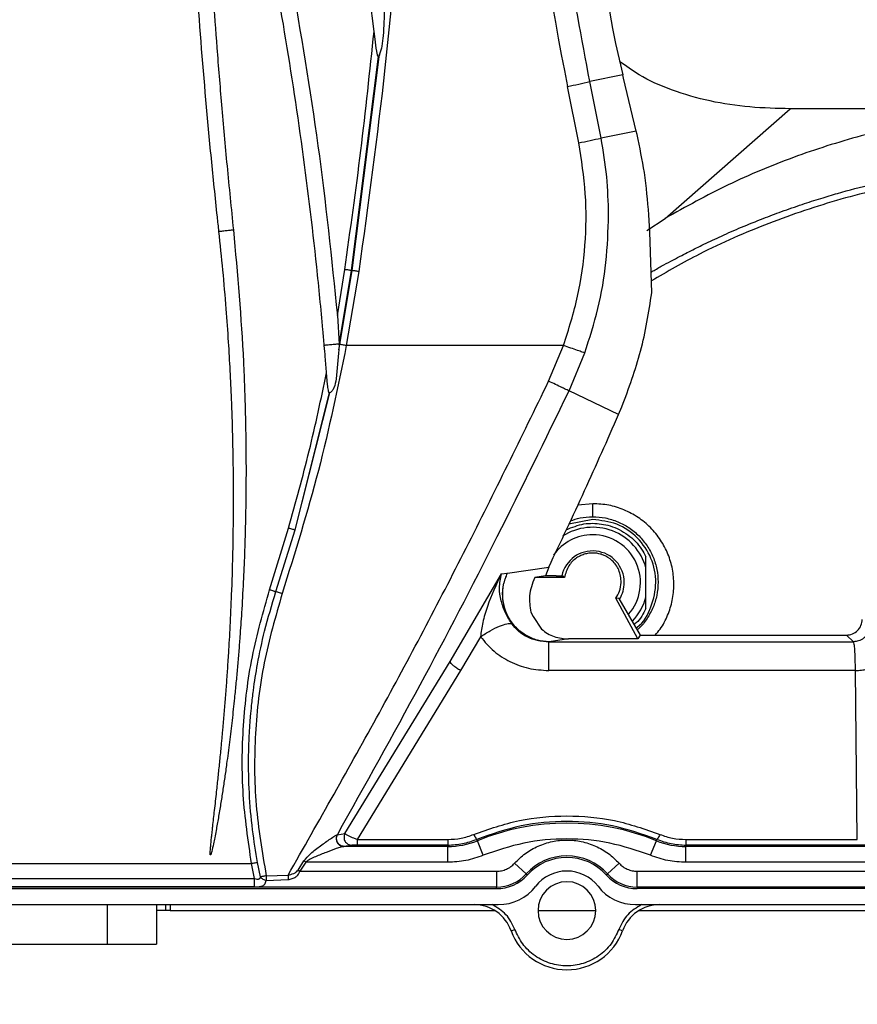
# Paper-space layout 'Sheet2' of a CAD drawing. Units: inches. Extents: x 6 to 198, y 3 to 130.
# Drawn here: x 132 to 136, y 35 to 40 of the extents above; entities that cross this region are included whole.
import ezdxf

# ---------------------------------------------------------------- set-up
doc = ezdxf.new("R2010")
doc.units = ezdxf.units.IN
doc.header["$MEASUREMENT"] = 0
doc.layers.add('LAYER_1', color=5, linetype='Continuous')
doc.styles.add('SLDTEXTSTYLE0', font='TXT', dxfattribs={"width": 0.75})
doc.dimstyles.new('SLDDIMSTYLE1', dxfattribs={"dimtxt": 1.5, "dimasz": 1.56, "dimexe": 0, "dimexo": 0.0625, "dimgap": 0.375, "dimtad": 0, "dimtih": 1, "dimtoh": 1, "dimrnd": 1e-09, "dimzin": 12, "dimdsep": 46, "dimtxsty": 'SLDTEXTSTYLE0', "dimsah": 1, "dimcen": 0.09, "dimadec": 0, "dimazin": 3, "dimtfac": 1, "dimtofl": 0, "dimtmove": 0, "dimatfit": 3, "dimfxl": 1, "dimfrac": 2, "dimtolj": 1, "dimtzin": 12, "dimarcsym": 0})

# ---------------------------------------------------------------- blocks, each defined once
blk = doc.blocks.new('_D_37')
at = {"layer": 'LAYER_1', "ltscale": 12}
for p, q in [((23.4844, 36.2045), (23.4844, 23.1982)), ((143.5369, 36.2045), (143.5369, 23.1982)), ((23.4844, 24.6982), (79.4921, 24.6982)), ((143.5369, 24.6982), (89.0545, 24.6982)), ((81.2254, 24.6868), (80.7683, 24.6868)), ((80.7683, 24.6868), (80.7683, 22.3055)), ((87.3212, 24.6868), (87.7782, 24.6868)), ((87.7782, 24.6868), (87.7782, 22.3055)), ((80.7683, 22.3055), (81.2254, 22.3055)), ((87.7782, 22.3055), (87.3212, 22.3055))]:
    blk.add_line(p, q, dxfattribs=at)
for points in [[(23.4844, 24.6982), (25.0444, 24.4582), (25.0444, 24.9382)], [(143.5369, 24.6982), (141.9769, 24.9382), (141.9769, 24.4582)]]:
    blk.add_solid(points, dxfattribs=at)
at = {"layer": 'LAYER_1', "ltscale": 12, "char_height": 1.5, "attachment_point": 1, "style": 'SLDTEXTSTYLE0'}
for s, insert in [('120.05', (81.2254, 26.925)), ('3049.3', (81.2254, 24.2391))]:
    blk.add_mtext(s, dxfattribs=dict(at, insert=insert))
blk = doc.blocks.new('_D_42')
at = {"layer": 'LAYER_1', "ltscale": 12}
for p, q in [((143.5369, 34.7872), (143.5369, 28.8675)), ((83.5107, 32.2107), (83.5107, 28.8675)), ((83.5107, 30.3675), (108.0626, 30.3675)), ((109.7959, 30.356), (109.3389, 30.356)), ((109.3389, 30.356), (109.3389, 27.9748)), ((115.8917, 30.356), (116.3487, 30.356)), ((116.3487, 30.356), (116.3487, 27.9748)), ((143.5369, 30.3675), (117.625, 30.3675)), ((109.3389, 27.9748), (109.7959, 27.9748)), ((116.3487, 27.9748), (115.8917, 27.9748))]:
    blk.add_line(p, q, dxfattribs=at)
for points in [[(83.5107, 30.3675), (85.0707, 30.1275), (85.0707, 30.6075)], [(143.5369, 30.3675), (141.9769, 30.6075), (141.9769, 30.1275)]]:
    blk.add_solid(points, dxfattribs=at)
at = {"layer": 'LAYER_1', "ltscale": 12, "char_height": 1.5, "attachment_point": 1, "style": 'SLDTEXTSTYLE0'}
for s, insert in [('60.03', (110.3501, 32.5943)), ('1524.7', (109.7959, 29.9084))]:
    blk.add_mtext(s, dxfattribs=dict(at, insert=insert))

psp = doc.layouts.new('Sheet2')

# ---------------------------------------------------------------- linework, layer by layer
at = {"color": 7, "linetype": 'Continuous', "lineweight": 25, "ltscale": 12}
for p, q in [((134.0816, 39.7708), (134.031, 40.1673)), ((134.0866, 39.7314), (134.0816, 39.7708)), ((135.2849, 39.7104), (135.3211, 39.5533)), ((133.9694, 38.5785), (134.1032, 39.6459)), ((133.9731, 38.5779), (134.1097, 39.6565)), ((135.3211, 39.5533), (135.1573, 39.5207)), ((135.2134, 39.239), (135.1573, 39.5207)), ((135.3248, 39.5381), (135.3211, 39.5533)), ((135.3886, 39.2726), (135.3248, 39.5381)), ((135.1027, 39.2153), (135.0467, 39.4963)), ((135.5325, 38.8382), (136.1558, 39.3848)), ((137.5338, 39.3848), (136.1558, 39.3848)), ((135.3886, 39.2726), (135.2134, 39.239)), ((135.3926, 39.2559), (135.3886, 39.2726)), ((135.4423, 38.7778), (135.5325, 38.8382)), ((135.4558, 38.7716), (135.4519, 38.8564)), ((135.4661, 38.4664), (135.4558, 38.7716)), ((133.8992, 38.3547), (133.9357, 38.5832)), ((133.9072, 38.2072), (133.9694, 38.5785)), ((133.9108, 38.2101), (133.9731, 38.5779)), ((134.0059, 38.5733), (133.9435, 38.2042)), ((133.9731, 38.5779), (133.9694, 38.5785)), ((133.8992, 38.3547), (133.9074, 38.2113)), ((133.8338, 38.2047), (133.8336, 38.2046)), ((133.9057, 38.1835), (133.9108, 38.2101)), ((133.9072, 38.2072), (133.9057, 38.1835)), ((133.9074, 38.2113), (133.9072, 38.2072)), ((134.9521, 38.0267), (135.0263, 38.2048)), ((135.0536, 37.9789), (135.1323, 38.1678)), ((133.8505, 38.0096), (133.8454, 38.0675)), ((133.6882, 37.2855), (133.862, 37.9688)), ((133.6882, 37.2855), (133.8592, 37.9677)), ((135.3009, 37.8607), (135.0536, 37.9789)), ((135.3009, 37.8607), (135.3173, 37.8993)), ((135.1716, 37.3508), (135.1716, 37.4158)), ((135.1716, 37.3369), (135.0529, 37.3133)), ((133.5612, 36.987), (133.6556, 37.2945)), ((133.5928, 36.9773), (133.6882, 37.2855)), ((135.4373, 37.0956), (135.4373, 37.1514)), ((134.4617, 36.6285), (134.7168, 37.0657)), ((134.7168, 37.0657), (134.7455, 37.0699)), ((134.7455, 37.0699), (134.747, 37.0701)), ((134.747, 37.0701), (134.9527, 37.0996)), ((134.9527, 37.0996), (134.9372, 37.0565)), ((135.4373, 36.9496), (135.4373, 37.0956)), ((134.9372, 37.0565), (134.8825, 37.0476)), ((135.0307, 37.0476), (134.8825, 37.0476)), ((134.9899, 37.0565), (134.9372, 37.0565)), ((134.9899, 37.0565), (135.0234, 37.0565)), ((135.0307, 37.0476), (135.0234, 37.0565)), ((135.396, 36.742), (135.2871, 36.9443)), ((135.3022, 36.9439), (135.2871, 36.9443)), ((135.3022, 36.9439), (135.409, 36.7605)), ((135.4373, 36.8939), (135.4373, 36.9496)), ((134.8639, 36.8756), (134.8745, 36.8532)), ((134.8745, 36.8532), (134.9168, 36.7903)), ((134.6123, 36.7524), (134.5129, 36.5838)), ((134.9541, 36.7278), (134.9524, 36.7277)), ((135.0513, 36.742), (134.9541, 36.7278)), ((134.9541, 36.7278), (136.4724, 36.7278)), ((135.396, 36.742), (135.0513, 36.742)), ((135.409, 36.7605), (135.396, 36.742)), ((135.409, 36.7605), (136.4361, 36.7605)), ((136.4724, 36.7278), (136.4361, 36.7605)), ((133.9367, 35.7715), (134.4617, 36.6285)), ((134.5129, 36.5838), (133.9974, 35.7415)), ((136.4818, 36.5839), (134.9526, 36.5839)), ((136.4907, 35.7415), (136.4818, 36.5839)), ((133.8978, 35.7652), (133.899, 35.7656)), ((133.899, 35.7656), (133.9367, 35.7715)), ((133.9974, 35.7415), (134.4493, 35.7415)), ((134.594, 35.7422), (134.5967, 35.7356)), ((135.489, 35.7356), (135.4917, 35.7422)), ((135.6364, 35.7415), (136.4907, 35.7415)), ((133.9327, 35.707), (133.9312, 35.7068)), ((134.4493, 35.7068), (133.9312, 35.7068)), ((133.965, 35.712), (133.9327, 35.707)), ((134.4493, 35.7136), (133.9974, 35.7136)), ((134.4493, 35.7068), (134.4493, 35.7136)), ((134.4493, 35.6281), (134.4493, 35.7068)), ((134.6263, 35.6627), (134.5967, 35.7356)), ((135.4594, 35.6627), (135.489, 35.7356)), ((135.6364, 35.7136), (135.6364, 35.7068)), ((136.5501, 35.7136), (135.6364, 35.7136)), ((135.6364, 35.6281), (135.6364, 35.7068)), ((136.575, 35.7068), (135.6364, 35.7068)), ((129.5901, 35.6213), (133.4712, 35.6213)), ((133.4865, 35.5463), (133.4712, 35.6213)), ((133.5154, 35.5547), (133.501, 35.6266)), ((133.703, 35.5894), (133.7311, 35.6345)), ((133.7411, 35.6281), (133.7125, 35.5833)), ((133.7411, 35.6281), (133.7311, 35.6345)), ((134.4493, 35.6281), (133.7411, 35.6281)), ((134.7821, 35.6231), (134.8404, 35.5703)), ((135.3036, 35.6231), (135.2453, 35.5703)), ((136.6537, 35.6281), (135.6364, 35.6281)), ((129.5748, 35.5463), (133.4865, 35.5463)), ((133.5439, 35.561), (133.6532, 35.5638)), ((133.703, 35.5894), (133.7125, 35.5833)), ((133.7125, 35.5833), (134.6925, 35.5833)), ((134.6925, 35.5833), (134.6925, 35.5046)), ((134.8404, 35.5703), (134.8463, 35.565)), ((135.2394, 35.565), (135.2453, 35.5703)), ((135.3932, 35.5833), (140.4852, 35.5833)), ((135.3932, 35.5046), (135.3932, 35.5833)), ((134.6925, 35.5046), (128.3688, 35.5046)), ((128.3688, 35.4967), (134.6925, 35.4967)), ((133.4865, 35.5052), (129.5748, 35.5052)), ((133.5446, 35.5366), (133.6539, 35.5421)), ((134.6925, 35.4967), (134.6925, 35.5046)), ((135.3932, 35.5046), (135.3932, 35.4967)), ((140.4852, 35.5046), (135.3932, 35.5046)), ((140.5243, 35.4967), (135.3932, 35.4967)), ((128.3604, 35.4167), (134.7009, 35.4167)), ((132.9972, 35.4167), (132.9972, 35.2199)), ((133.0425, 35.4167), (133.0425, 35.3872)), ((135.3848, 35.4167), (141.5907, 35.4167)), ((133.0425, 35.3872), (132.9972, 35.3872)), ((133.0661, 35.3872), (134.6837, 35.3872)), ((134.8992, 35.3872), (135.1866, 35.3872)), ((135.402, 35.3872), (141.5735, 35.3872)), ((134.7652, 35.2868), (134.7837, 35.2935)), ((135.3205, 35.2868), (135.302, 35.2935)), ((130.3102, 35.2199), (132.7511, 35.2199)), ((132.7511, 35.2199), (132.9972, 35.2199))]:
    psp.add_line(p, q, dxfattribs=at)
at = {"color": 8, "linetype": 'Continuous', "lineweight": 25, "ltscale": 12}
for p, q in [((135.1716, 37.4158), (135.0978, 37.4091)), ((133.9707, 35.7129), (133.965, 35.712)), ((132.7511, 35.4167), (132.7511, 35.2199)), ((133.0661, 35.4167), (133.0661, 35.3872))]:
    psp.add_line(p, q, dxfattribs=at)
at = {"color": 7, "linetype": 'Continuous', "lineweight": 25, "ltscale": 12, "flags": 128}
psp.add_lwpolyline([(135.0263, 38.2048), (134.891, 38.2047), (134.7556, 38.2046), (134.6203, 38.2046), (134.4849, 38.2045), (134.3496, 38.2044), (134.2142, 38.2044), (134.0788, 38.2043), (133.9435, 38.2042)], dxfattribs=at)
at = {"color": 8, "linetype": 'Continuous', "lineweight": 25, "ltscale": 144}
psp.add_arc((148.0493, 42.139), 13.2684, 169.03932, 191.48824, dxfattribs=at)
at = {"color": 7, "linetype": 'Continuous', "lineweight": 25, "ltscale": 144}
for centre, radius, start, end in [((148.2945, 42.1408), 13.2346, 180, 190.58172), ((134.6404, 41.6056), 2.148, 280.9054, 283.9245), ((134.7377, 41.1923), 2.0104, 280.4626, 283.6883), ((135.1716, 37.0226), 0.2382, 90, 144.9778), ((135.1716, 37.0226), 0.2756, 15.3591, 122.9084), ((135.1716, 37.0226), 0.2382, 318.4746, 90), ((135.1716, 37.0226), 0.1575, 0, 167.4456), ((135.1716, 37.0226), 0.1575, 328.5596, 0), ((135.1716, 37.0226), 0.2756, 315.9238, 344.6412), ((135.0429, 34.6392), 1.1838, 67.8576, 112.1424), ((134.4493, 36.0978), 0.391, 270, 292.1424), ((135.6364, 36.0978), 0.391, 247.8576, 270), ((135.0429, 35.3872), 0.2729, 42.1314, 137.8686), ((135.0429, 35.3872), 0.265, 42.1314, 137.8686), ((134.6925, 35.7041), 0.1995, 270, 317.8686), ((134.6925, 35.7041), 0.2074, 270, 317.8686), ((135.0429, 35.3872), 0.1969, 37.8529, 142.1471), ((135.3932, 35.7041), 0.2074, 222.1314, 270), ((135.3932, 35.7041), 0.1995, 222.1314, 270), ((134.7009, 35.653), 0.2362, 270, 322.1471), ((135.0429, 35.3872), 0.1437, 0, 180), ((135.3848, 35.653), 0.2362, 217.8529, 270), ((134.58, 35.2199), 0.1969, 19.8769, 90), ((135.5057, 35.2199), 0.1969, 90, 160.1231), ((135.0429, 35.3872), 0.1437, 180, 0), ((135.0429, 35.3872), 0.2953, 199.8769, 340.1231)]:
    psp.add_arc(centre, radius, start, end, dxfattribs=at)
at = {"color": 7, "linetype": 'Continuous', "lineweight": 25, "ltscale": 12}
for points, knots in [([(133.3086, 38.7735), (133.3059, 38.7978), (133.2927, 38.919), (133.2703, 39.1373), (133.2342, 39.5258), (133.2038, 39.9148), (133.1789, 40.3042), (133.1578, 40.6939), (133.1422, 41.0838), (133.1288, 41.5986), (133.1251, 41.9428), (133.1255, 42.2871), (133.127, 42.5066), (133.1334, 42.8967), (133.1453, 43.2868), (133.1669, 43.7741), (133.1903, 44.1636), (133.2133, 44.4919), (133.225, 44.6254), (133.2282, 44.6618)], [0, 0, 0, 0, 0.012405, 0.062025, 0.111645, 0.210889, 0.26051, 0.31013, 0.409374, 0.458994, 0.572072, 0.584477, 0.634098, 0.683718, 0.782962, 0.832582, 0.931826, 0.981446, 1, 1, 1, 1]), ([(133.3047, 44.6618), (133.2941, 44.5283), (133.2759, 44.2975), (133.256, 43.9691), (133.2352, 43.5795), (133.22, 43.1895), (133.2097, 42.7872), (133.2048, 42.4701), (133.2035, 42.2262), (133.2038, 41.9944), (133.2053, 41.7749), (133.2116, 41.3848), (133.2233, 40.9947), (133.239, 40.6367), (133.2511, 40.4009), (133.2638, 40.1827), (133.2793, 39.9429), (133.2984, 39.6812), (133.3215, 39.3977), (133.3486, 39.0952), (133.3698, 38.8875), (133.3806, 38.7813)], [0, 0, 0, 0, 0.068214, 0.117904, 0.167594, 0.266977, 0.316667, 0.372587, 0.428514, 0.440936, 0.490626, 0.540316, 0.639699, 0.689389, 0.722864, 0.759946, 0.800739, 0.845292, 0.893599, 0.945617, 1, 1, 1, 1]), ([(133.8336, 38.2046), (133.8313, 38.2308), (133.8199, 38.3615), (133.7865, 38.7012), (133.7227, 39.2225), (133.6492, 39.6989), (133.6015, 39.9666), (133.5907, 40.0275)], [0, 0, 0, 0, 0.042799, 0.214001, 0.556616, 0.899231, 1, 1, 1, 1]), ([(133.6682, 40.0415), (133.7158, 39.7616), (133.811, 39.2018), (133.8698, 38.6371), (133.8992, 38.3547)], [0, 0, 0, 0, 0.499985, 1, 1, 1, 1]), ([(134.1326, 39.8871), (134.1316, 39.8413), (134.1303, 39.7781), (134.1226, 39.6998), (134.1137, 39.6699), (134.1097, 39.6565)], [0, 0, 0, 0, 0.591844, 0.81671, 1, 1, 1, 1]), ([(133.9357, 38.5832), (133.9637, 38.7806), (134.0196, 39.1756), (134.0609, 39.5724), (134.0816, 39.7708)], [0, 0, 0, 0, 0.499939, 1, 1, 1, 1]), ([(134.1032, 39.6459), (134.1031, 39.6459), (134.1027, 39.6459), (134.1018, 39.6464), (134.1002, 39.649), (134.0976, 39.6578), (134.0925, 39.6855), (134.0892, 39.7115), (134.0866, 39.7314)], [0, 0, 0, 0, 0.011959, 0.024513, 0.054206, 0.143055, 0.34571, 1, 1, 1, 1]), ([(134.1097, 39.6565), (134.1087, 39.6538), (134.1074, 39.65), (134.1049, 39.6467), (134.1038, 39.6461), (134.1032, 39.6459)], [0, 0, 0, 0, 0.583078, 0.802563, 1, 1, 1, 1]), ([(136.1558, 39.3848), (136.089, 39.3865), (135.9553, 39.3897), (135.7565, 39.4193), (135.5704, 39.4727), (135.4176, 39.5397), (135.3373, 39.5979), (135.3056, 39.6209)], [0, 0, 0, 0, 0.223218, 0.446857, 0.669252, 0.869192, 1, 1, 1, 1]), ([(137.5338, 39.3848), (137.4198, 39.382), (137.1903, 39.3762), (136.8473, 39.3293), (136.5057, 39.2539), (136.1701, 39.1463), (135.8421, 39.0105), (135.636, 38.8958), (135.5325, 38.8382)], [0, 0, 0, 0, 0.1616, 0.325165, 0.490768, 0.659364, 0.828888, 1, 1, 1, 1]), ([(135.251, 38.8564), (135.2493, 38.9195), (135.2459, 39.0479), (135.2244, 39.1746), (135.2134, 39.239)], [0, 0, 0, 0, 0.491355, 1, 1, 1, 1]), ([(135.4519, 38.8564), (135.4459, 38.9264), (135.4345, 39.0595), (135.406, 39.1927), (135.3926, 39.2559)], [0, 0, 0, 0, 0.525526, 1, 1, 1, 1]), ([(135.0263, 38.2048), (135.0521, 38.2864), (135.1036, 38.4496), (135.1378, 38.7045), (135.1423, 38.9617), (135.1159, 39.1308), (135.1027, 39.2153)], [0, 0, 0, 0, 0.249999, 0.499984, 0.749984, 1, 1, 1, 1]), ([(135.1323, 38.1678), (135.1557, 38.2409), (135.2029, 38.3883), (135.2433, 38.6198), (135.2484, 38.7771), (135.251, 38.8564)], [0, 0, 0, 0, 0.327792, 0.661131, 1, 1, 1, 1]), ([(133.3807, 38.7813), (133.4004, 38.5616), (133.4239, 38.299), (133.4363, 37.9923), (133.4403, 37.8628), (133.4423, 37.7533), (133.4434, 37.6468), (133.4436, 37.5452), (133.4427, 37.4363), (133.441, 37.3386), (133.4387, 37.251), (133.4355, 37.1468), (133.4297, 37.0208), (133.4222, 36.8829), (133.4141, 36.7665), (133.4071, 36.6754), (133.4006, 36.5989), (133.3936, 36.5226), (133.3848, 36.4348), (133.3742, 36.336), (133.3611, 36.2269), (133.3487, 36.1319), (133.3374, 36.0509), (133.3274, 35.9841), (133.3169, 35.917), (133.306, 35.8511), (133.296, 35.7952), (133.2879, 35.7522), (133.2808, 35.7172), (133.2752, 35.6916), (133.2707, 35.6747), (133.2693, 35.6699), (133.2683, 35.6673), (133.268, 35.666), (133.2678, 35.6653), (133.2676, 35.6649), (133.2674, 35.6646), (133.2671, 35.6644), (133.2669, 35.6643), (133.2665, 35.6642), (133.266, 35.6643), (133.2654, 35.6645), (133.265, 35.665), (133.2647, 35.666), (133.2652, 35.6697), (133.2647, 35.6753), (133.2654, 35.6855), (133.2664, 35.7001), (133.2686, 35.722), (133.2707, 35.7428), (133.2726, 35.7607), (133.2741, 35.7741), (133.2757, 35.7893), (133.2799, 35.8271), (133.2871, 35.8907), (133.2964, 35.9735), (133.3049, 36.053), (133.3126, 36.1271), (133.3184, 36.1857), (133.3225, 36.2295), (133.3251, 36.2568), (133.3276, 36.284), (133.33, 36.3111), (133.3324, 36.338), (133.3347, 36.3649), (133.3369, 36.3916), (133.3406, 36.4368), (133.3456, 36.5003), (133.3516, 36.5843), (133.3582, 36.6857), (133.3654, 36.8123), (133.3727, 36.9754), (133.3778, 37.136), (133.3806, 37.2985), (133.3815, 37.4491), (133.3806, 37.6059), (133.3772, 37.7689), (133.3722, 37.9245), (133.365, 38.0795), (133.3564, 38.229), (133.3445, 38.3962), (133.3289, 38.5801), (133.3154, 38.7089), (133.3085, 38.7735)], [0, 0, 0, 0, 0.10581, 0.126556, 0.147295, 0.168029, 0.179111, 0.198453, 0.216788, 0.231404, 0.245349, 0.258846, 0.281462, 0.305877, 0.325167, 0.337464, 0.349746, 0.362014, 0.374269, 0.392116, 0.409709, 0.42705, 0.438121, 0.44894, 0.459507, 0.47073, 0.481001, 0.486773, 0.49175, 0.498134, 0.499381, 0.50012, 0.500553, 0.500704, 0.500781, 0.500883, 0.500927, 0.500969, 0.501011, 0.501055, 0.501156, 0.501252, 0.501346, 0.501432, 0.501775, 0.503088, 0.504159, 0.506632, 0.510151, 0.514736, 0.51663, 0.518797, 0.521237, 0.523952, 0.537048, 0.55199, 0.563954, 0.575433, 0.587782, 0.592193, 0.596584, 0.600954, 0.605304, 0.609634, 0.613943, 0.618232, 0.6225, 0.635717, 0.648815, 0.662942, 0.684513, 0.70968, 0.741325, 0.761666, 0.787671, 0.813635, 0.836934, 0.865945, 0.888376, 0.911399, 0.937817, 0.968822, 1, 1, 1, 1]), ([(133.3086, 38.7735), (133.3103, 38.7738), (133.3139, 38.7743), (133.3226, 38.7753), (133.3331, 38.7766), (133.3446, 38.7778), (133.3561, 38.779), (133.3666, 38.7801), (133.3753, 38.7809), (133.3789, 38.7811), (133.3806, 38.7813)], [0, 0, 0, 0, 0.125512, 0.2503, 0.374676, 0.5, 0.625324, 0.749701, 0.874488, 1, 1, 1, 1]), ([(133.9694, 38.5785), (133.9675, 38.5788), (133.9637, 38.5792), (133.9554, 38.5803), (133.9459, 38.5817), (133.9391, 38.5827), (133.9357, 38.5832)], [0, 0, 0, 0, 0.245688, 0.499998, 0.754309, 1, 1, 1, 1]), ([(134.0059, 38.5733), (134.0027, 38.5738), (133.996, 38.5748), (133.9868, 38.5761), (133.9787, 38.5772), (133.9749, 38.5777), (133.9731, 38.5779)], [0, 0, 0, 0, 0.24586, 0.499998, 0.754138, 1, 1, 1, 1]), ([(135.3173, 37.8993), (135.3515, 37.9911), (135.4207, 38.1763), (135.4509, 38.3691), (135.4661, 38.4664)], [0, 0, 0, 0, 0.495689, 1, 1, 1, 1]), ([(133.9435, 38.2042), (133.9004, 37.9955), (133.8143, 37.5779), (133.6872, 37.171), (133.6236, 36.9674)], [0, 0, 0, 0, 0.499832, 1, 1, 1, 1]), ([(133.8454, 38.0675), (133.8431, 38.0936), (133.8392, 38.1393), (133.8353, 38.1851), (133.8336, 38.2046)], [0, 0, 0, 0, 0.571799, 1, 1, 1, 1]), ([(133.9074, 38.2113), (133.9051, 38.2112), (133.9005, 38.211), (133.8898, 38.2102), (133.8777, 38.2092), (133.865, 38.2081), (133.8531, 38.207), (133.8433, 38.206), (133.8361, 38.2052), (133.8346, 38.2049), (133.8338, 38.2047)], [0, 0, 0, 0, 0.125, 0.25, 0.375, 0.5, 0.625, 0.75, 0.875, 1, 1, 1, 1]), ([(133.9435, 38.2042), (133.9402, 38.2048), (133.9336, 38.2061), (133.9244, 38.2078), (133.9164, 38.2092), (133.9127, 38.2098), (133.9108, 38.2101)], [0, 0, 0, 0, 0.245874, 0.500013, 0.754145, 1, 1, 1, 1]), ([(135.1323, 38.1678), (135.1289, 38.1688), (135.1221, 38.171), (135.0968, 38.1798), (135.0637, 38.1914), (135.0385, 38.2004), (135.0263, 38.2048)], [0, 0, 0, 0, 0.242615, 0.5, 0.757385, 1, 1, 1, 1]), ([(133.9057, 38.1835), (133.9024, 38.1356), (133.898, 38.0724), (133.8875, 38.0046), (133.8779, 37.9854), (133.8729, 37.9785), (133.8671, 37.973), (133.8638, 37.9702), (133.862, 37.9688)], [0, 0, 0, 0, 0.639659, 0.843266, 0.884475, 0.922505, 0.958539, 1, 1, 1, 1]), ([(133.6556, 37.2945), (133.6911, 37.4223), (133.7622, 37.6781), (133.8176, 37.9377), (133.8454, 38.0675)], [0, 0, 0, 0, 0.499957, 1, 1, 1, 1]), ([(133.6532, 35.5638), (133.8063, 35.8329), (134.1124, 36.371), (134.5456, 37.1924), (134.8166, 37.7486), (134.9521, 38.0267)], [0, 0, 0, 0, 0.333562, 0.666817, 1, 1, 1, 1]), ([(133.8592, 37.9677), (133.859, 37.9677), (133.8585, 37.9679), (133.8575, 37.9689), (133.8556, 37.973), (133.8529, 37.9868), (133.8515, 38.0001), (133.8505, 38.0096)], [0, 0, 0, 0, 0.031165, 0.064733, 0.145806, 0.388969, 1, 1, 1, 1]), ([(135.0536, 37.9789), (135.051, 37.9801), (135.0464, 37.9822), (135.0338, 37.9881), (135.0245, 37.9924), (135.02, 37.9946), (135.0188, 37.9951), (135.0185, 37.9953), (135.0184, 37.9953), (135.0184, 37.9953), (135.0184, 37.9953), (135.0184, 37.9953), (135.009, 37.9997), (134.9879, 38.0097), (134.9638, 38.0211), (134.9521, 38.0267)], [0, 0, 0, 0, 0.210982, 0.370276, 0.467831, 0.492404, 0.498594, 0.500164, 0.500568, 0.500675, 0.500705, 0.500713, 0.500718, 0.757788, 1, 1, 1, 1]), ([(133.862, 37.9688), (133.8615, 37.9684), (133.8606, 37.9678), (133.8597, 37.9677), (133.8592, 37.9677)], [0, 0, 0, 0, 0.5063, 1, 1, 1, 1]), ([(133.899, 35.7656), (134.0378, 36.0141), (134.3118, 36.5049), (134.6963, 37.2433), (134.9356, 37.7359), (135.0536, 37.9789)], [0, 0, 0, 0, 0.342013, 0.675345, 1, 1, 1, 1]), ([(134.9527, 37.0996), (135.013, 37.2268), (135.1331, 37.48), (135.2451, 37.7341), (135.3009, 37.8607)], [0, 0, 0, 0, 0.502227, 1, 1, 1, 1]), ([(135.04, 37.2858), (135.0689, 37.2977), (135.1113, 37.3152), (135.1863, 37.3198), (135.2633, 37.3087), (135.3498, 37.2649), (135.4077, 37.2061), (135.4304, 37.1641), (135.4373, 37.1514)], [0, 0, 0, 0, 0.199098, 0.292724, 0.480528, 0.693451, 0.906374, 1, 1, 1, 1]), ([(135.388, 36.7965), (135.39, 36.7978), (135.4262, 36.8215), (135.4675, 36.9019), (135.4946, 37.0219), (135.4694, 37.1464), (135.3996, 37.25), (135.295, 37.3228), (135.2127, 37.3322), (135.1716, 37.3369)], [0, 0, 0, 0, 0.009413, 0.174511, 0.339609, 0.504707, 0.669804, 0.834902, 1, 1, 1, 1]), ([(133.6556, 37.2945), (133.6588, 37.2936), (133.6654, 37.2917), (133.6746, 37.2891), (133.6826, 37.287), (133.6864, 37.286), (133.6882, 37.2855)], [0, 0, 0, 0, 0.245624, 0.499867, 0.754179, 1, 1, 1, 1]), ([(135.3138, 37.0226), (135.3119, 37.044), (135.3083, 37.0831), (135.2742, 37.1311), (135.2353, 37.1568), (135.2034, 37.1669), (135.1804, 37.1702), (135.1574, 37.1698), (135.1343, 37.1655), (135.1117, 37.1574), (135.0805, 37.1396), (135.0455, 37.1035), (135.036, 37.0676), (135.0307, 37.0476)], [0, 0, 0, 0, 0.171831, 0.315086, 0.425554, 0.471885, 0.516965, 0.560664, 0.605099, 0.654538, 0.706636, 0.836345, 1, 1, 1, 1]), ([(134.7168, 37.0657), (134.6915, 37.0124), (134.6543, 36.9339), (134.6223, 36.8269), (134.6155, 36.7762), (134.6123, 36.7524)], [0, 0, 0, 0, 0.5293254, 0.7789664, 1, 1, 1, 1]), ([(134.768, 36.818), (134.7629, 36.8256), (134.7524, 36.8414), (134.7379, 36.869), (134.7249, 36.8997), (134.7117, 36.9431), (134.7035, 37.0021), (134.7121, 37.043), (134.7168, 37.0657)], [0, 0, 0, 0, 0.094527, 0.195011, 0.304788, 0.429627, 0.682183, 1, 1, 1, 1]), ([(134.7455, 37.0699), (134.738, 37.0512), (134.7242, 37.0166), (134.7194, 36.9576), (134.7281, 36.8979), (134.7544, 36.8379), (134.7954, 36.7876), (134.8463, 36.7521), (134.8997, 36.7315), (134.9355, 36.7289), (134.9524, 36.7277)], [0, 0, 0, 0, 0.126521, 0.233269, 0.367292, 0.501315, 0.639548, 0.771162, 0.891318, 1, 1, 1, 1]), ([(134.9541, 36.7277), (134.9345, 36.7293), (134.8952, 36.7324), (134.8414, 36.7557), (134.7935, 36.7913), (134.7562, 36.8378), (134.7311, 36.8938), (134.7209, 36.9527), (134.7246, 37.0138), (134.7394, 37.051), (134.747, 37.0701)], [0, 0, 0, 0, 0.124766, 0.251365, 0.367482, 0.500797, 0.622033, 0.748997, 0.871803, 1, 1, 1, 1]), ([(134.8825, 37.0476), (134.871, 37.0173), (134.8494, 36.9607), (134.8593, 36.9025), (134.8639, 36.8756)], [0, 0, 0, 0, 0.536345, 1, 1, 1, 1]), ([(135.2871, 36.9443), (135.2942, 36.956), (135.3094, 36.981), (135.3123, 37.0082), (135.3138, 37.0226)], [0, 0, 0, 0, 0.468187, 1, 1, 1, 1]), ([(133.4712, 35.6213), (133.4544, 35.7355), (133.4207, 35.9636), (133.4251, 36.3101), (133.4662, 36.6542), (133.5295, 36.876), (133.5612, 36.987)], [0, 0, 0, 0, 0.250232, 0.500022, 0.749824, 1, 1, 1, 1]), ([(133.501, 35.6266), (133.4921, 35.6808), (133.4731, 35.7961), (133.4584, 35.9727), (133.4555, 36.1031), (133.4568, 36.1799), (133.4575, 36.205), (133.4584, 36.2304), (133.4595, 36.2561), (133.4609, 36.282), (133.462, 36.2998), (133.4629, 36.3131), (133.464, 36.3289), (133.4667, 36.3623), (133.4719, 36.4167), (133.4822, 36.5034), (133.5019, 36.6272), (133.5366, 36.7925), (133.5729, 36.9118), (133.5928, 36.9773)], [0, 0, 0, 0, 0.120494, 0.256224, 0.38827, 0.406439, 0.424809, 0.443382, 0.462157, 0.481135, 0.500314, 0.501369, 0.51017, 0.535061, 0.574987, 0.629945, 0.726595, 0.849949, 1, 1, 1, 1]), ([(133.6236, 36.9674), (133.5906, 36.8532), (133.5246, 36.6248), (133.4842, 36.2698), (133.4843, 35.9125), (133.524, 35.6782), (133.5439, 35.561)], [0, 0, 0, 0, 0.249988, 0.499985, 0.749993, 1, 1, 1, 1]), ([(133.5612, 36.987), (133.5643, 36.986), (133.5705, 36.984), (133.5764, 36.9822), (133.5792, 36.9814), (133.5792, 36.9814), (133.5792, 36.9814), (133.5793, 36.9813), (133.5797, 36.9812), (133.581, 36.9808), (133.5862, 36.9792), (133.5899, 36.9781), (133.5928, 36.9773)], [0, 0, 0, 0, 0.245376, 0.499283, 0.499317, 0.499413, 0.499793, 0.501304, 0.507325, 0.531371, 0.62734, 1, 1, 1, 1]), ([(133.6236, 36.9674), (133.6206, 36.9684), (133.6145, 36.9704), (133.6059, 36.9732), (133.5983, 36.9756), (133.5946, 36.9767), (133.5928, 36.9773)], [0, 0, 0, 0, 0.246167, 0.500001, 0.753834, 1, 1, 1, 1]), ([(135.4373, 36.8939), (135.4238, 36.8671), (135.4083, 36.8364), (135.3813, 36.8165), (135.3779, 36.814)], [0, 0, 0, 0, 0.872559, 1, 1, 1, 1]), ([(134.6123, 36.7524), (134.6286, 36.7628), (134.6622, 36.7841), (134.7082, 36.8065), (134.7463, 36.8195), (134.7609, 36.8185), (134.768, 36.818)], [0, 0, 0, 0, 0.244221, 0.499999, 0.755778, 1, 1, 1, 1]), ([(136.4361, 36.7605), (136.4464, 36.7617), (136.4671, 36.764), (136.4932, 36.7822), (136.5115, 36.8081), (136.5139, 36.8287), (136.5151, 36.8389)], [0, 0, 0, 0, 0.249867, 0.500328, 0.750326, 1, 1, 1, 1]), ([(134.9524, 36.7277), (134.9337, 36.7287), (134.8971, 36.7307), (134.8452, 36.7495), (134.7999, 36.7784), (134.7787, 36.8047), (134.768, 36.818)], [0, 0, 0, 0, 0.26015, 0.509086, 0.753386, 1, 1, 1, 1]), ([(134.9168, 36.7903), (134.9263, 36.7827), (134.9446, 36.768), (134.979, 36.753), (135.0147, 36.7435), (135.0393, 36.7422), (135.0513, 36.7416)], [0, 0, 0, 0, 0.273367, 0.526896, 0.7677, 1, 1, 1, 1]), ([(136.5512, 36.8065), (136.5507, 36.8001), (136.5498, 36.7877), (136.5432, 36.7706), (136.5338, 36.7563), (136.5191, 36.7418), (136.4984, 36.7301), (136.4806, 36.7285), (136.4724, 36.7278)], [0, 0, 0, 0, 0.154967, 0.301441, 0.439415, 0.568883, 0.801302, 1, 1, 1, 1]), ([(134.6123, 36.7524), (134.6336, 36.7271), (134.6752, 36.6779), (134.7584, 36.6254), (134.8515, 36.5906), (134.9184, 36.5862), (134.9526, 36.5839)], [0, 0, 0, 0, 0.254788, 0.496325, 0.743077, 1, 1, 1, 1]), ([(134.9526, 36.5839), (134.9525, 36.6057), (134.9525, 36.6477), (134.9525, 36.6931), (134.9524, 36.7212), (134.9524, 36.7256), (134.9524, 36.7277)], [0, 0, 0, 0, 0.278233, 0.537668, 0.778268, 1, 1, 1, 1]), ([(136.4818, 36.5839), (136.4814, 36.603), (136.4806, 36.643), (136.4784, 36.6874), (136.4757, 36.7203), (136.4736, 36.7251), (136.4724, 36.7278)], [0, 0, 0, 0, 0.239676, 0.499698, 0.717277, 1, 1, 1, 1]), ([(134.5129, 36.5838), (134.5063, 36.5877), (134.4931, 36.5953), (134.4764, 36.6082), (134.4644, 36.6201), (134.4626, 36.6257), (134.4617, 36.6285)], [0, 0, 0, 0, 0.249233, 0.500597, 0.746587, 1, 1, 1, 1]), ([(134.5792, 35.7671), (134.654, 35.7932), (134.8037, 35.8453), (135.0429, 35.8656), (135.282, 35.8453), (135.4317, 35.7932), (135.5065, 35.7671)], [0, 0, 0, 0, 0.250002, 0.500001, 0.75, 1, 1, 1, 1]), ([(135.4917, 35.7422), (135.4187, 35.7676), (135.2738, 35.8179), (135.0429, 35.8375), (134.8119, 35.818), (134.6671, 35.7676), (134.594, 35.7422)], [0, 0, 0, 0, 0.252084, 0.499995, 0.747911, 1, 1, 1, 1]), ([(133.7311, 35.6345), (133.7423, 35.6472), (133.7678, 35.6759), (133.8159, 35.7104), (133.8572, 35.7406), (133.8826, 35.7574), (133.8933, 35.7634), (133.8963, 35.7646), (133.8978, 35.7652)], [0, 0, 0, 0, 0.212752, 0.479671, 0.752105, 0.891612, 0.94696, 1, 1, 1, 1]), ([(133.8978, 35.7652), (133.8964, 35.762), (133.8936, 35.7555), (133.8928, 35.7449), (133.8944, 35.735), (133.8982, 35.7261), (133.9039, 35.7185), (133.9115, 35.7122), (133.9209, 35.7077), (133.9277, 35.7071), (133.9312, 35.7068)], [0, 0, 0, 0, 0.132005, 0.262099, 0.385915, 0.500218, 0.614324, 0.737977, 0.867986, 1, 1, 1, 1]), ([(133.9974, 35.7415), (133.9918, 35.7435), (133.9818, 35.7471), (133.967, 35.7531), (133.9529, 35.7598), (133.9408, 35.7667), (133.9381, 35.7699), (133.9367, 35.7715)], [0, 0, 0, 0, 0.1897899, 0.3414702, 0.5338749, 0.7722409, 1, 1, 1, 1]), ([(134.4493, 35.7136), (134.474, 35.7148), (134.5237, 35.7173), (134.5705, 35.7339), (134.594, 35.7422)], [0, 0, 0, 0, 0.496815, 1, 1, 1, 1]), ([(134.5792, 35.7671), (134.5808, 35.7636), (134.5841, 35.7566), (134.5885, 35.7485), (134.5921, 35.7431), (134.5934, 35.7425), (134.594, 35.7422)], [0, 0, 0, 0, 0.25, 0.5, 0.75, 1, 1, 1, 1]), ([(135.4594, 35.6627), (135.3926, 35.6857), (135.2577, 35.7321), (135.0429, 35.7503), (134.828, 35.7321), (134.6931, 35.6857), (134.6263, 35.6627)], [0, 0, 0, 0, 0.247652, 0.5, 0.752348, 1, 1, 1, 1]), ([(134.7821, 35.6231), (134.7994, 35.6401), (134.8344, 35.6744), (134.8993, 35.7109), (134.9697, 35.7338), (135.0429, 35.7413), (135.1161, 35.7338), (135.1864, 35.7109), (135.2513, 35.6744), (135.2863, 35.6401), (135.3036, 35.6231)], [0, 0, 0, 0, 0.123627, 0.25, 0.376373, 0.5, 0.623627, 0.75, 0.876373, 1, 1, 1, 1]), ([(135.5065, 35.7671), (135.5049, 35.7636), (135.5016, 35.7566), (135.4972, 35.7485), (135.4936, 35.7431), (135.4923, 35.7425), (135.4917, 35.7422)], [0, 0, 0, 0, 0.25, 0.5, 0.75, 1, 1, 1, 1]), ([(135.4917, 35.7422), (135.5152, 35.7339), (135.562, 35.7173), (135.6117, 35.7148), (135.6364, 35.7136)], [0, 0, 0, 0, 0.503216, 1, 1, 1, 1]), ([(135.5065, 35.7671), (135.5275, 35.7597), (135.5694, 35.7448), (135.6141, 35.7426), (135.6364, 35.7415)], [0, 0, 0, 0, 0.5, 1, 1, 1, 1]), ([(133.9312, 35.7068), (133.9293, 35.7065), (133.9252, 35.7059), (133.9127, 35.7023), (133.8859, 35.6934), (133.8426, 35.6777), (133.7986, 35.6599), (133.7635, 35.6448), (133.7484, 35.6336), (133.7411, 35.6281)], [0, 0, 0, 0, 0.054535, 0.117587, 0.241431, 0.49637, 0.753586, 0.880344, 1, 1, 1, 1]), ([(133.9974, 35.7136), (133.9943, 35.7136), (133.9882, 35.7136), (133.9801, 35.7134), (133.9733, 35.7132), (133.9715, 35.713), (133.9707, 35.7129)], [0, 0, 0, 0, 0.251419, 0.507271, 0.760011, 1, 1, 1, 1]), ([(133.501, 35.6266), (133.4995, 35.6263), (133.4956, 35.6255), (133.4879, 35.6242), (133.4792, 35.6227), (133.4736, 35.6217), (133.4712, 35.6213)], [0, 0, 0, 0, 0.2015208, 0.4968648, 0.7914723, 1, 1, 1, 1]), ([(134.6925, 35.5833), (134.7009, 35.5838), (134.7177, 35.5848), (134.7418, 35.593), (134.764, 35.6053), (134.7761, 35.6172), (134.7821, 35.6231)], [0, 0, 0, 0, 0.250047, 0.499998, 0.749847, 1, 1, 1, 1]), ([(135.3036, 35.6231), (135.3096, 35.6172), (135.3217, 35.6054), (135.3439, 35.593), (135.368, 35.5848), (135.3848, 35.5838), (135.3932, 35.5833)], [0, 0, 0, 0, 0.250047, 0.499998, 0.749847, 1, 1, 1, 1]), ([(133.4865, 35.5463), (133.49, 35.5456), (133.4966, 35.5442), (133.5045, 35.5436), (133.5096, 35.5452), (133.5125, 35.5474), (133.5145, 35.5506), (133.5151, 35.5533), (133.5154, 35.5547)], [0, 0, 0, 0, 0.283691, 0.538217, 0.6531, 0.76191, 0.877484, 1, 1, 1, 1]), ([(133.4865, 35.5052), (133.4865, 35.5063), (133.4865, 35.5087), (133.4865, 35.5188), (133.4865, 35.532), (133.4865, 35.5417), (133.4865, 35.5463)], [0, 0, 0, 0, 0.247617, 0.50902, 0.765421, 1, 1, 1, 1]), ([(133.5439, 35.561), (133.5413, 35.5605), (133.5359, 35.5593), (133.5286, 35.5578), (133.5214, 35.5561), (133.5176, 35.5552), (133.5154, 35.5547)], [0, 0, 0, 0, 0.244192, 0.496556, 0.711658, 1, 1, 1, 1]), ([(133.5154, 35.5547), (133.5172, 35.5528), (133.5208, 35.5491), (133.5278, 35.5441), (133.5358, 35.5397), (133.5416, 35.5377), (133.5446, 35.5366)], [0, 0, 0, 0, 0.246208, 0.480689, 0.736492, 1, 1, 1, 1]), ([(133.5439, 35.561), (133.544, 35.5566), (133.5442, 35.5479), (133.5445, 35.5404), (133.5446, 35.5366)], [0, 0, 0, 0, 0.5, 1, 1, 1, 1]), ([(133.6532, 35.5638), (133.6627, 35.5661), (133.6772, 35.5697), (133.6943, 35.579), (133.7003, 35.5862), (133.703, 35.5894)], [0, 0, 0, 0, 0.511001, 0.784383, 1, 1, 1, 1]), ([(133.6532, 35.5638), (133.6533, 35.5599), (133.6535, 35.5523), (133.6537, 35.5455), (133.6539, 35.5421)], [0, 0, 0, 0, 0.498479, 1, 1, 1, 1]), ([(133.6539, 35.5421), (133.6608, 35.5431), (133.6743, 35.5451), (133.6915, 35.5544), (133.7053, 35.567), (133.7101, 35.578), (133.7125, 35.5833)], [0, 0, 0, 0, 0.272175, 0.5323545, 0.7749471, 1, 1, 1, 1]), ([(133.4865, 35.5052), (133.4899, 35.5052), (133.4969, 35.5053), (133.5101, 35.5061), (133.5249, 35.5089), (133.5382, 35.5178), (133.5424, 35.5302), (133.5446, 35.5366)], [0, 0, 0, 0, 0.110469, 0.225473, 0.45362, 0.713803, 1, 1, 1, 1]), ([(135.302, 35.2935), (135.2905, 35.2685), (135.2667, 35.2173), (135.2035, 35.158), (135.1266, 35.12), (135.0429, 35.1075), (134.9592, 35.12), (134.8822, 35.158), (134.819, 35.2173), (134.7953, 35.2685), (134.7837, 35.2935)], [0, 0, 0, 0, 0.122028, 0.25, 0.377972, 0.5, 0.622028, 0.75, 0.877972, 1, 1, 1, 1])]:
    psp.add_open_spline(points, degree=3, knots=knots, dxfattribs=at)
at = {"color": 8, "linetype": 'Continuous', "lineweight": 25, "ltscale": 12}
for points, knots in [([(134.1386, 44.6618), (134.1695, 44.3328), (134.2324, 43.6643), (134.2728, 42.6523), (134.2736, 41.6291), (134.2293, 40.6069), (134.145, 39.587), (134.0523, 38.9112), (134.0059, 38.5733)], [0, 0, 0, 0, 0.162325, 0.32984, 0.497391, 0.664907, 0.832432, 1, 1, 1, 1]), ([(135.1573, 39.5207), (135.1167, 39.7365), (135.0355, 40.1683), (134.955, 40.8229), (134.905, 41.4808), (134.8886, 42.1407), (134.9049, 42.8007), (134.9552, 43.4586), (135.0309, 44.08), (135.1055, 44.4789), (135.1397, 44.6618)], [0, 0, 0, 0, 0.127308, 0.2547, 0.382172, 0.509724, 0.637276, 0.764749, 0.892141, 1, 1, 1, 1]), ([(135.4626, 38.5704), (135.4676, 38.5733), (135.4886, 38.5854), (135.5256, 38.606), (135.5716, 38.6309), (135.6136, 38.6529), (135.6641, 38.6788), (135.73, 38.7115), (135.8171, 38.7523), (135.9157, 38.7956), (136.0155, 38.836), (136.1165, 38.874), (136.2124, 38.9074), (136.3059, 38.9374), (136.4217, 38.9718), (136.5758, 39.0126), (136.7657, 39.0528), (136.9545, 39.0834), (137.1386, 39.1054), (137.2989, 39.1169), (137.4348, 39.1218), (137.5055, 39.1222), (137.5374, 39.1224)], [0, 0, 0, 0, 0.0081084, 0.0336362, 0.0588569, 0.0807985, 0.099506, 0.1376322, 0.1828675, 0.2329818, 0.2870148, 0.3319722, 0.3823944, 0.4275718, 0.4675942, 0.5494266, 0.6476599, 0.7350164, 0.8129371, 0.9027881, 0.9560762, 1, 1, 1, 1]), ([(137.5374, 39.0909), (137.41, 39.0876), (137.156, 39.0812), (136.7782, 39.0266), (136.4079, 38.9396), (136.0481, 38.8177), (135.7314, 38.6813), (135.5434, 38.5722), (135.4641, 38.5262)], [0, 0, 0, 0, 0.174936, 0.348642, 0.523778, 0.698328, 0.872835, 1, 1, 1, 1]), ([(135.4831, 36.7605), (135.4917, 36.7704), (135.5175, 36.8001), (135.5472, 36.8589), (135.5707, 36.9335), (135.5788, 37.0116), (135.5715, 37.0898), (135.5492, 37.1655), (135.512, 37.2359), (135.4615, 37.2981), (135.3993, 37.3494), (135.3286, 37.3869), (135.2518, 37.4113), (135.1984, 37.4143), (135.1716, 37.4158)], [0, 0, 0, 0, 0.04335, 0.129276, 0.214915, 0.300999, 0.387503, 0.473839, 0.561014, 0.649533, 0.737639, 0.825089, 0.91202, 1, 1, 1, 1]), ([(135.0608, 37.3301), (135.0765, 37.3356), (135.1123, 37.3482), (135.1503, 37.3499), (135.1716, 37.3508)], [0, 0, 0, 0, 0.440238, 1, 1, 1, 1]), ([(135.1716, 37.3508), (135.1928, 37.3496), (135.2248, 37.3479), (135.2664, 37.3372), (135.3062, 37.323), (135.3538, 37.2976), (135.4035, 37.2568), (135.4446, 37.2065), (135.4747, 37.15), (135.4933, 37.0887), (135.4997, 37.0239), (135.4932, 36.96), (135.4744, 36.8982), (135.4441, 36.8431), (135.4161, 36.8051), (135.3966, 36.7894), (135.3936, 36.787)], [0, 0, 0, 0, 0.080868, 0.122074, 0.163779, 0.242478, 0.327771, 0.40993, 0.492165, 0.574438, 0.656706, 0.74323, 0.821298, 0.904339, 0.985087, 1, 1, 1, 1])]:
    psp.add_open_spline(points, degree=3, knots=knots, dxfattribs=at)
at = {"color": 7, "linetype": 'Continuous', "lineweight": 25, "ltscale": 12}
for points in [[(136.4818, 36.5839), (136.4919, 36.5843), (136.512, 36.5852), (136.5377, 36.5905), (136.556, 36.598), (136.559, 36.6039), (136.5604, 36.6069)], [(133.9327, 35.707), (133.9294, 35.7073), (133.9227, 35.7079), (133.9135, 35.712), (133.9054, 35.7182), (133.8993, 35.7264), (133.8953, 35.7359), (133.8939, 35.746), (133.8949, 35.7563), (133.8977, 35.7625), (133.899, 35.7656)], [(133.9367, 35.7715), (133.9353, 35.7684), (133.9326, 35.7621), (133.9316, 35.7518), (133.933, 35.7416), (133.937, 35.7321), (133.9433, 35.724), (133.9513, 35.7178), (133.9607, 35.7137), (133.9673, 35.7132), (133.9707, 35.7129)], [(133.9974, 35.7415), (133.9974, 35.7377), (133.9974, 35.7301), (133.9974, 35.7213), (133.9974, 35.7151), (133.9974, 35.7141), (133.9974, 35.7136)], [(134.4493, 35.7415), (134.4716, 35.7426), (134.5163, 35.7448), (134.5582, 35.7597), (134.5792, 35.7671)], [(134.4493, 35.7415), (134.4493, 35.7377), (134.4493, 35.7301), (134.4493, 35.7213), (134.4493, 35.7151), (134.4493, 35.7141), (134.4493, 35.7136)], [(135.6364, 35.7415), (135.6364, 35.7377), (135.6364, 35.7301), (135.6364, 35.7213), (135.6364, 35.7151), (135.6364, 35.7141), (135.6364, 35.7136)], [(134.6263, 35.6627), (134.5977, 35.6527), (134.5403, 35.6326), (134.4796, 35.6296), (134.4493, 35.6281)], [(135.6364, 35.6281), (135.6061, 35.6296), (135.5454, 35.6326), (135.488, 35.6527), (135.4594, 35.6627)], [(134.7837, 35.2935), (134.771, 35.3198), (134.7456, 35.3722), (134.6954, 35.4019), (134.6703, 35.4167)], [(135.4155, 35.4167), (135.3904, 35.4019), (135.3401, 35.3722), (135.3147, 35.3198), (135.302, 35.2935)], [(133.0661, 35.3872), (133.0618, 35.3872), (133.0533, 35.3872), (133.0461, 35.3872), (133.0425, 35.3872)]]:
    psp.add_open_spline(points, degree=3, dxfattribs=at)

# ---------------------------------------------------------------- dimensions: what is measured, and where the dimension line sits
at = {"layer": 'LAYER_1', "ltscale": 12}
for base, p1, p2, picture, middle in [((143.5369, 24.6982), (23.4844, 36.8045), (143.5369, 36.8045), '_D_37', (84.2733, 24.6982)), ((143.5369, 30.3675), (83.5107, 32.8107), (143.5369, 35.3872), '_D_42', (112.8438, 30.3675))]:
    dim = psp.add_linear_dim(base=base, p1=p1, p2=p2, angle=0, dimstyle='SLDDIMSTYLE1', dxfattribs=at)
    dim.commit()
    dim.dimension.update_dxf_attribs({"geometry": picture, "text_midpoint": middle, "dimtype": 160})

doc.saveas('drawing.dxf')
